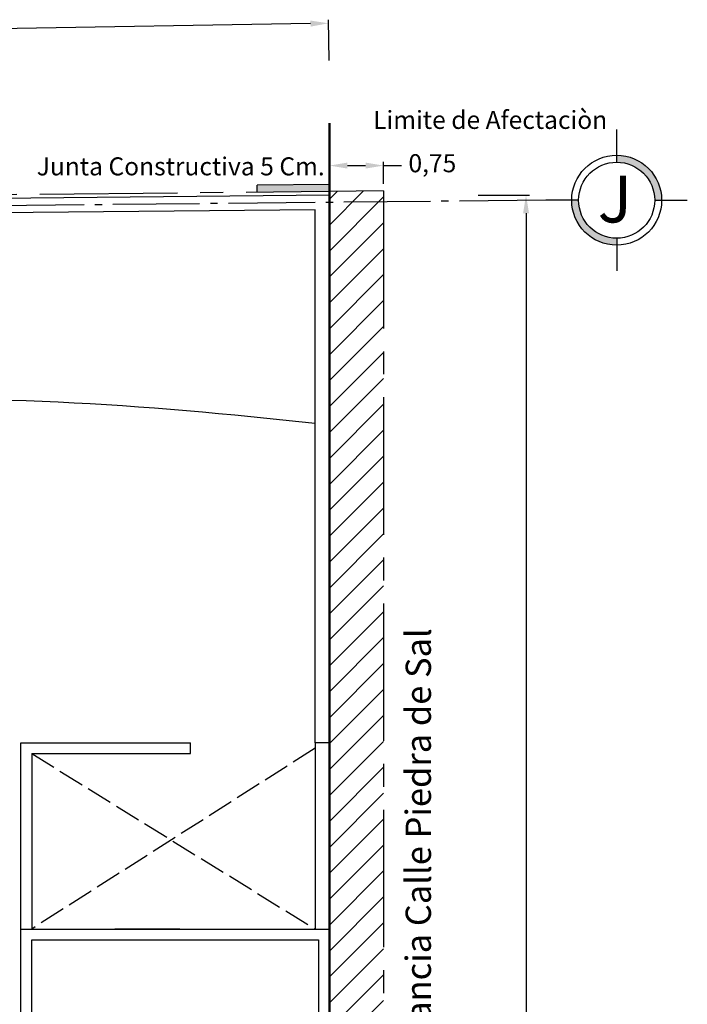
# Model space of a CAD drawing. Units: millimetres. Extents: x 1324 to 1651, y 1199 to 1354.
# Drawn here: x 1642 to 1651, y 1306 to 1319 of the extents above; entities that cross this region are included whole.
import ezdxf

# ---------------------------------------------------------------- set-up
doc = ezdxf.new("R2010")
doc.units = ezdxf.units.MM
for name, pattern in [('ACAD_ISO02W100', [15, 12, -3]), ('ACAD_ISO04W100', [30, 24, -3, 0, -3]), ('ACAD_ISO13W100', [36, 12, -3, 12, -3, 0, -3, 0, -3]), ('CENTER2', [28.575, 19.05, -3.175, 3.175, -3.175])]:
    doc.linetypes.add(name, pattern=pattern)
for name, color, linetype in [('Afectaciòn', 4, 'ACAD_ISO13W100'), ('Calidad', 253, 'Continuous'), ('Cotas', 7, 'Continuous'), ('Ejes', 1, 'ACAD_ISO04W100'), ('Gris', 252, 'Continuous'), ('Proyecciones', 8, 'ACAD_ISO02W100'), ('Terreno', 6, 'CENTER2'), ('Textos', 1, 'Continuous')]:
    doc.layers.add(name, color=color, linetype=linetype)
doc.styles.add('AL_Style', font='arial.ttf', dxfattribs={"height": 0.2})
doc.styles.add('ST', font='arial.ttf')
doc.dimstyles.new('Cotas_100', dxfattribs={"dimtxt": 0.25, "dimasz": 0.25, "dimexe": 0.05, "dimexo": 0.1, "dimgap": 0.1, "dimtad": 0, "dimtxsty": 'ST', "dimcen": 0.8, "dimadec": 0, "dimazin": 0, "dimtfac": 1, "dimtmove": 0, "dimatfit": 3, "dimfxl": 0.05, "dimarcsym": 0})

# ---------------------------------------------------------------- blocks, each defined once
blk = doc.blocks.new('*D95')
at = {"layer": 'Cotas', "color": 0, "lineweight": -2, "transparency": 16777216}
for p, q in [((1645.967, 1316.831), (1645.967, 1317.287)), ((1646.217, 1317.237), (1646.467, 1317.237)), ((1646.717, 1316.985), (1646.717, 1317.287)), ((1646.717, 1317.237), (1646.967, 1317.237))]:
    blk.add_line(p, q, dxfattribs=at)
at = {"layer": 'Cotas', "color": 0, "transparency": 16777216}
for points in [[(1646.217, 1317.278), (1646.217, 1317.195), (1645.967, 1317.237)], [(1646.467, 1317.278), (1646.467, 1317.195), (1646.717, 1317.237)]]:
    blk.add_solid(points, dxfattribs=at)
at = {"layer": 'Defpoints', "color": 0, "transparency": 16777216}
for p in [(1646.717, 1317.237), (1646.717, 1316.885), (1645.967, 1316.731)]:
    blk.add_point(p, dxfattribs=at)
at = {"layer": 'Cotas', "color": 0, "transparency": 16777216, "insert": (1647.393, 1317.237), "char_height": 0.25, "attachment_point": 5, "style": 'ST'}
blk.add_mtext('0,75', dxfattribs=at)
blk = doc.blocks.new('*D133')
at = {"color": 0, "lineweight": -2, "transparency": 16777216}
for p, q in [((1645.963, 1318.693), (1645.953, 1319.258)), ((1645.704, 1319.204), (1614.849, 1318.699)), ((1582.948, 1318.178), (1613.804, 1318.682)), ((1582.707, 1317.658), (1582.697, 1318.224))]:
    blk.add_line(p, q, dxfattribs=at)
at = {"color": 0, "transparency": 16777216}
for points in [[(1645.703, 1319.246), (1645.705, 1319.162), (1645.954, 1319.208)], [(1582.948, 1318.219), (1582.949, 1318.136), (1582.698, 1318.174)]]:
    blk.add_solid(points, dxfattribs=at)
at = {"layer": 'Defpoints', "color": 0, "transparency": 16777216}
for p in [(1645.954, 1319.208), (1645.964, 1318.593), (1582.708, 1317.558)]:
    blk.add_point(p, dxfattribs=at)
at = {"color": 0, "transparency": 16777216, "insert": (1614.326, 1318.691), "char_height": 0.25, "attachment_point": 5, "rotation": 0.9368, "style": 'ST'}
blk.add_mtext('63.28', dxfattribs=at)
blk = doc.blocks.new('*D134')
at = {"color": 0, "lineweight": -2, "transparency": 16777216}
for p, q in [((1648.026, 1316.827), (1648.741, 1316.827)), ((1648.691, 1316.577), (1648.691, 1298.342)), ((1648.691, 1279.065), (1648.691, 1297.3)), ((1648.071, 1278.815), (1648.741, 1278.815))]:
    blk.add_line(p, q, dxfattribs=at)
at = {"color": 0, "transparency": 16777216}
for points in [[(1648.65, 1316.577), (1648.733, 1316.577), (1648.691, 1316.827)], [(1648.65, 1279.065), (1648.733, 1279.065), (1648.691, 1278.815)]]:
    blk.add_solid(points, dxfattribs=at)
at = {"layer": 'Defpoints', "color": 0, "transparency": 16777216}
for p in [(1647.926, 1316.827), (1648.691, 1316.827), (1647.971, 1278.815)]:
    blk.add_point(p, dxfattribs=at)
at = {"color": 0, "transparency": 16777216, "insert": (1648.691, 1297.821), "char_height": 0.25, "attachment_point": 5, "rotation": 90, "style": 'ST'}
blk.add_mtext('38.10', dxfattribs=at)

msp = doc.modelspace()

# ---------------------------------------------------------------- hatches: boundary and pattern name
at = {"layer": 'Gris'}
h = msp.add_hatch(color=256, dxfattribs=at)
h.paths.add_polyline_path([(1649.419, 1316.757), (1649.324, 1316.757, 0.414214), (1649.947, 1316.135), (1649.947, 1316.23, -0.414214)])
h.paths.add_polyline_path([(1649.947, 1317.38), (1649.947, 1317.285, -0.414214), (1650.474, 1316.757), (1650.569, 1316.757, 0.414214)])
h = msp.add_hatch(dxfattribs=at)
h.set_pattern_fill('ANSI31', color=256, scale=0.08, style=0)
h.set_pattern_definition([(45, (70.99725, -8.90596), (-0.179605122, 0.179605122), [])])
h.paths.add_polyline_path([(1646.717, 1278.765), (1645.967, 1278.765), (1645.967, 1316.877), (1646.717, 1316.885)])
at = {"layer": 'Terreno'}
h = msp.add_hatch(color=256, dxfattribs=at)
h.paths.add_polyline_path([(1644.966, 1316.967), (1644.967, 1316.867), (1645.867, 1316.876), (1645.867, 1316.976)])
h.paths.add_polyline_path([(1645.967, 1316.877), (1645.966, 1316.977), (1645.867, 1316.976), (1645.867, 1316.876)])

# ---------------------------------------------------------------- linework, layer by layer
for p, q in [((1641.692, 1306.66), (1641.692, 1309.24)), ((1641.692, 1309.24), (1644.042, 1309.24)), ((1644.042, 1309.09), (1644.042, 1309.24)), ((1641.842, 1309.09), (1641.842, 1306.66)), ((1641.842, 1309.09), (1644.042, 1309.09)), ((1643.892, 1306.66), (1642.992, 1306.66))]:
    msp.add_line(p, q)
for points in [[(1645.967, 1306.66), (1645.967, 1309.24), (1645.767, 1309.24), (1645.767, 1306.66)], [(1641.692, 1304.015), (1641.692, 1306.66), (1645.967, 1306.66), (1645.967, 1302.94), (1644.567, 1302.94)], [(1641.842, 1304.015), (1641.842, 1306.51), (1645.817, 1306.51), (1645.817, 1303.09), (1644.567, 1303.09)]]:
    msp.add_lwpolyline(points)
at = {"layer": 'Afectaciòn', "ltscale": 0.08, "const_width": 0.03}
msp.add_lwpolyline([(1645.967, 1317.827), (1645.967, 1277.815)], dxfattribs=at)
at = {"layer": 'Calidad'}
msp.add_open_spline([(1607.593, 1316.242), (1608.109, 1314.774), (1609.726, 1311.741), (1616.26, 1311.301), (1623.545, 1310.086), (1630.935, 1312.734), (1638.578, 1314.268), (1643.392, 1313.932), (1645.767, 1313.667)], degree=3, knots=[2.160757, 2.160757, 2.160757, 2.160757, 5.401744, 12.613867, 19.171371, 28.015128, 35.361023, 42.48679, 42.48679, 42.48679, 42.48679], dxfattribs=at)
at = {"layer": 'Cotas'}
for p, q in [((1645.967, 1316.827), (1582.708, 1316.192)), ((1645.967, 1309.24), (1645.967, 1316.827)), ((1645.767, 1316.625), (1582.979, 1315.995)), ((1645.767, 1309.24), (1645.767, 1316.625))]:
    msp.add_line(p, q, dxfattribs=at)
at = {"layer": 'Ejes', "ltscale": 10}
for p, q in [((1649.947, 1317.285), (1649.947, 1317.737)), ((1649.419, 1316.757), (1648.967, 1316.757)), ((1650.474, 1316.757), (1650.926, 1316.757)), ((1649.947, 1316.23), (1649.947, 1315.778))]:
    msp.add_line(p, q, dxfattribs=at)
at = {"layer": 'Ejes', "ltscale": 0.05}
msp.add_line((1648.967, 1316.757), (1581.004, 1316.075), dxfattribs=at)
at = {"layer": 'Ejes', "ltscale": 10}
for radius in [0.623, 0.527]:
    msp.add_circle((1649.947, 1316.757), radius, dxfattribs=at)
at = {"layer": 'Proyecciones', "ltscale": 0.03}
for p, q in [((1645.767, 1309.165), (1641.842, 1306.66)), ((1641.842, 1309.09), (1645.767, 1306.66))]:
    msp.add_line(p, q, dxfattribs=at)
at = {"layer": 'Terreno'}
for p, q in [((1645.966, 1316.977), (1644.966, 1316.967)), ((1644.967, 1316.867), (1644.966, 1316.967)), ((1645.967, 1316.877), (1645.966, 1316.977)), ((1645.967, 1316.827), (1645.967, 1316.877))]:
    msp.add_line(p, q, dxfattribs=at)
at = {"layer": 'Terreno', "ltscale": 0.1}
for q in [(1582.641, 1316.242), (1646.717, 1278.765)]:
    msp.add_line((1646.717, 1316.885), q, dxfattribs=at)

# ---------------------------------------------------------------- texts
at = {"layer": 'Afectaciòn', "ltscale": 0.08, "insert": (1648.194, 1317.995), "char_height": 0.25, "width": 6.3711, "attachment_point": 2}
msp.add_mtext('{\\fArial|b0|i0|c0|p34;Limite de Afectaciòn}', dxfattribs=at)
at = {"layer": 'Textos', "insert": (1643.906, 1317.351), "char_height": 0.25, "width": 6.3711, "attachment_point": 2}
msp.add_mtext('{\\fArial|b0|i0|c0|p34;Junta Constructiva 5 Cm.}', dxfattribs=at)
at = {"layer": 'Textos', "insert": (1649.685, 1317.099), "char_height": 0.65, "width": 1.24041, "attachment_point": 1, "style": 'AL_Style'}
msp.add_mtext('J', dxfattribs=at)
at = {"layer": 'Textos', "insert": (1647.023, 1307.384), "char_height": 0.35, "attachment_point": 2, "rotation": 90}
msp.add_mtext('{\\fArial|b0|i0|c0|p34;Colindancia Calle Piedra de Sal}', dxfattribs=at)

# ---------------------------------------------------------------- dimensions: what is measured, and where the dimension line sits
dim = msp.add_aligned_dim(p1=(1582.708, 1317.558), p2=(1645.964, 1318.593), distance=0.615, text='63.28', dimstyle='Cotas_100')
dim.commit()
dim.dimension.update_dxf_attribs({"geometry": '*D133', "text_midpoint": (1614.326, 1318.691)})
dim = msp.add_linear_dim(base=(1648.691, 1316.827), p1=(1647.971, 1278.815), p2=(1647.926, 1316.827), angle=90, text='38.10', dimstyle='Cotas_100')
dim.commit()
dim.dimension.update_dxf_attribs({"geometry": '*D134', "text_midpoint": (1648.691, 1297.821)})
at = {"layer": 'Cotas'}
dim = msp.add_linear_dim(base=(1646.717, 1317.237), p1=(1645.967, 1316.731), p2=(1646.717, 1316.885), dimstyle='Cotas_100', dxfattribs=at)
dim.commit()
dim.dimension.update_dxf_attribs({"geometry": '*D95', "text_midpoint": (1647.393, 1317.237)})

doc.saveas('drawing.dxf')
